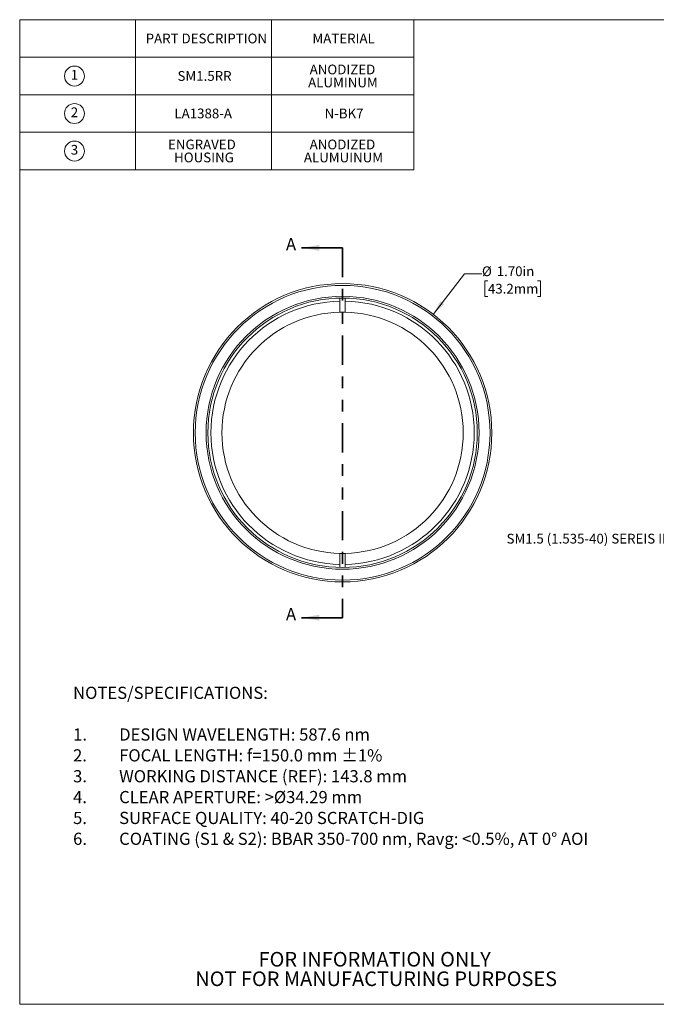
# Model space of a CAD drawing. Units: inches. Extents: x 0.1 to 10.9, y 0 to 8.5.
# Drawn here: x 0.1 to 5.5, y 0 to 8.5 of the extents above; entities that cross this region are included whole.
import ezdxf

# ---------------------------------------------------------------- set-up
doc = ezdxf.new("R2010")
doc.units = ezdxf.units.IN
doc.header["$MEASUREMENT"] = 0
doc.linetypes.add('PHANTOM', pattern=[0.5, 0.25, -0.05, 0.05, -0.05, 0.05, -0.05])
doc.styles.add('SLDTEXTSTYLE0', font='TXT', dxfattribs={"width": 0.75})
doc.dimstyles.new('SLDDIMSTYLE0', dxfattribs={"dimtxt": 0.083333, "dimasz": 0.125, "dimexe": 0, "dimexo": 0.0625, "dimgap": 0.020833, "dimtad": 0, "dimtih": 1, "dimtoh": 1, "dimlfac": 0.666667, "dimrnd": 1e-09, "dimzin": 4, "dimdsep": 46, "dimtxsty": 'SLDTEXTSTYLE0', "dimsah": 1, "dimcen": 0, "dimadec": 0, "dimazin": 1, "dimtfac": 1, "dimtofl": 0, "dimtmove": 0, "dimatfit": 3, "dimfxl": 1, "dimfrac": 2, "dimtolj": 1, "dimtzin": 12, "dimarcsym": 0})

# ---------------------------------------------------------------- blocks, each defined once
blk = doc.blocks.new('SW_NOTE_0')
at = {"color": 0, "linetype": 'Continuous', "lineweight": 0, "attachment_point": 1, "style": 'SLDTEXTSTYLE0'}
for s, insert, char_height in [('NOTES/SPECIFICATIONS:', (0, 0.1343), 0.104167), ('1.', (0, -0.2222), 0.10417), ('DESIGN WAVELENGTH: 587.6 nm', (0.3937, -0.2222), 0.104167), ('2.', (0, -0.4005), 0.10417), ('FOCAL LENGTH: f=150.0 mm ±1%', (0.3937, -0.4005), 0.104167), ('3.', (0, -0.5788), 0.10417), ('WORKING DISTANCE (REF): 143.8 mm', (0.3937, -0.5788), 0.104167), ('4.', (0, -0.757), 0.10417), ('CLEAR APERTURE: >Ø34.29 mm', (0.3937, -0.757), 0.104167), ('5.', (0, -0.9353), 0.10417), ('SURFACE QUALITY: 40-20 SCRATCH-DIG', (0.3937, -0.9353), 0.104167), ('6.', (0, -1.1135), 0.10417), ('COATING (S1 & S2): BBAR 350-700 nm, Ravg: <0.5%, AT 0° AOI', (0.3937, -1.1135), 0.104167)]:
    blk.add_mtext(s, dxfattribs=dict(at, insert=insert, char_height=char_height))
blk = doc.blocks.new('SW_NOTE_4')
at = {"color": 0, "linetype": 'Continuous', "lineweight": 0, "char_height": 0.125, "attachment_point": 2, "style": 'SLDTEXTSTYLE0'}
for s, insert in [('FOR INFORMATION ONLY', (0.9863, 0.1611)), ('NOT FOR MANUFACTURING PURPOSES', (0.9991, -0.0055))]:
    blk.add_mtext(s, dxfattribs=dict(at, insert=insert))
blk = doc.blocks.new('SW_SYMBOL_C#_1')
at = {"color": 0, "linetype": 'Continuous', "lineweight": 0}
blk.add_circle((31.5, 19.7), 31.5, dxfattribs=at)
at = {"color": 0, "linetype": 'Continuous', "lineweight": 0, "insert": (31.5, 19.7), "char_height": 30.8, "attachment_point": 5, "style": 'SLDTEXTSTYLE0'}
blk.add_mtext('1', dxfattribs=at)
blk = doc.blocks.new('SW_SYMBOL_C#_2')
at = {"color": 0, "linetype": 'Continuous', "lineweight": 0}
blk.add_circle((31.5, 19.7), 31.5, dxfattribs=at)
at = {"color": 0, "linetype": 'Continuous', "lineweight": 0, "insert": (31.5, 19.7), "char_height": 30.8, "attachment_point": 5, "style": 'SLDTEXTSTYLE0'}
blk.add_mtext('2', dxfattribs=at)
blk = doc.blocks.new('SW_SYMBOL_C#_3')
at = {"color": 0, "linetype": 'Continuous', "lineweight": 0}
blk.add_circle((31.5, 19.7), 31.5, dxfattribs=at)
at = {"color": 0, "linetype": 'Continuous', "lineweight": 0, "insert": (31.5, 19.7), "char_height": 30.8, "attachment_point": 5, "style": 'SLDTEXTSTYLE0'}
blk.add_mtext('3', dxfattribs=at)
blk = doc.blocks.new('SW_TABLEANNOTATION_0')
at = {"color": 0, "linetype": 'Continuous', "lineweight": 0}
for p, q in [((0, 0), (0, -1.2821)), ((3.3687, 0), (0, 0)), ((0.9912, 0), (0.9912, -1.2821)), ((2.1531, 0), (2.1531, -1.2821)), ((3.3687, -1.2821), (3.3687, 0)), ((0, -0.3205), (3.3687, -0.3205)), ((0, -0.641), (3.3687, -0.641)), ((0, -0.9616), (3.3687, -0.9616)), ((0, -1.2821), (3.3687, -1.2821))]:
    blk.add_line(p, q, dxfattribs=at)
at = {"color": 0, "linetype": 'Continuous', "lineweight": 0, "xscale": 0.0027037109, "yscale": 0.0027037109, "zscale": 0.0027037109}
for name, p in [('SW_SYMBOL_C#_1', (0.3831, -0.5352)), ('SW_SYMBOL_C#_2', (0.3831, -0.8557)), ('SW_SYMBOL_C#_3', (0.3831, -1.1762))]:
    blk.add_blockref(name, p, dxfattribs=at)
at = {"color": 0, "linetype": 'Continuous', "lineweight": 0, "attachment_point": 1, "style": 'SLDTEXTSTYLE0'}
for s, insert, char_height in [('PART DESCRIPTION', (1.0766, -0.1188), 0.083333), ('MATERIAL', (2.5021, -0.1188), 0.08333), ('ANODIZED', (2.4786, -0.3838), 0.08333), ('SM1.5RR', (1.349, -0.4393), 0.08333), ('ALUMINUM', (2.4656, -0.4949), 0.08333), ('LA1388-A', (1.3226, -0.7598), 0.08333), ('N-BK7', (2.6059, -0.7598), 0.08333), ('ENGRAVED', (1.2678, -1.0248), 0.08333), ('ANODIZED', (2.4786, -1.0248), 0.08333), ('HOUSING', (1.3197, -1.1359), 0.08333), ('ALUMUINUM', (2.4292, -1.1359), 0.08333)]:
    blk.add_mtext(s, dxfattribs=dict(at, insert=insert, char_height=char_height))
blk = doc.blocks.new('_D')
at = {"color": 7, "linetype": 'Continuous', "lineweight": 18}
for p, q in [((3.5971, 5.9334), (3.8632, 6.2808)), ((3.8632, 6.2808), (4.0132, 6.2808)), ((4.0639, 6.219), (4.0386, 6.219)), ((4.0386, 6.219), (4.0386, 6.0866)), ((4.4877, 6.219), (4.5131, 6.219)), ((4.5131, 6.219), (4.5131, 6.0866)), ((4.0386, 6.0866), (4.0639, 6.0866)), ((4.5131, 6.0866), (4.4877, 6.0866))]:
    blk.add_line(p, q, dxfattribs=at)
blk.add_solid([(3.5971, 5.9334), (3.689, 6.0204), (3.6572, 6.0447)], dxfattribs=at)
at = {"color": 7, "linetype": 'Continuous', "lineweight": 18, "char_height": 0.08333, "attachment_point": 1, "style": 'SLDTEXTSTYLE0'}
for s, insert in [('%%c', (4.0132, 6.3433)), ('1.70in', (4.139, 6.3433)), ('43.2mm', (4.0639, 6.194))]:
    blk.add_mtext(s, dxfattribs=dict(at, insert=insert))

msp = doc.modelspace()

# ---------------------------------------------------------------- linework, layer by layer
at = {"color": 7, "linetype": 'Continuous', "lineweight": 18}
for p, q in [((0.0622, 8.4506), (10.9445, 8.4506)), ((0.0622, 8.4506), (0.0622, 0.0356)), ((2.7994, 6.0721), (2.7994, 6.0462)), ((2.8444, 6.0462), (2.8444, 6.0721)), ((2.7994, 6.0462), (2.7994, 5.9521)), ((2.8444, 5.9521), (2.8444, 6.0462)), ((2.7994, 3.8901), (2.7994, 3.7961)), ((2.8444, 3.7961), (2.8444, 3.8901)), ((2.7994, 3.7961), (2.7994, 3.7701)), ((2.8444, 3.7701), (2.8444, 3.7961)), ((10.9445, 0.0356), (0.0622, 0.0356))]:
    msp.add_line(p, q, dxfattribs=at)
at = {"color": 7, "linetype": 'Continuous', "lineweight": 35}
for p, q in [((2.8219, 6.5021), (2.4719, 6.5021)), ((2.8219, 3.3401), (2.4719, 3.3401))]:
    msp.add_line(p, q, dxfattribs=at)
at = {"color": 7, "linetype": 'PHANTOM', "lineweight": 35}
msp.add_line((2.8219, 6.5021), (2.8219, 3.3401), dxfattribs=at)
at = {"color": 7, "linetype": 'Continuous', "lineweight": 18}
for radius in [1.275, 1.26, 1.1663, 1.1513]:
    msp.add_circle((2.8219, 4.9211), radius, dxfattribs=at)
for radius, start, end in [(1.1253, 91.14572, 268.85428), (1.1253, 271.14572, 88.85428), (1.0312, 91.25019, 268.74981), (1.0312, 88.74981, 91.25019), (1.0312, 271.25019, 88.74981), (1.0312, 268.74981, 271.25019)]:
    msp.add_arc((2.8219, 4.9211), radius, start, end, dxfattribs=at)
at = {"color": 7, "linetype": 'Continuous', "lineweight": 35}
for points in [[(2.4719, 6.5021), (2.6219, 6.4771), (2.6219, 6.5271)], [(2.4719, 3.3401), (2.6219, 3.3151), (2.6219, 3.3651)]]:
    msp.add_solid(points, dxfattribs=at)

# ---------------------------------------------------------------- block references
at = {"color": 7, "linetype": 'Continuous', "lineweight": 0}
for name, p in [('SW_TABLEANNOTATION_0', (0.0619, 8.4521)), ('SW_NOTE_0', (0.5184, 2.616)), ('SW_NOTE_4', (2.1097, 0.322))]:
    msp.add_blockref(name, p, dxfattribs=at)

# ---------------------------------------------------------------- texts
at = {"color": 7, "linetype": 'Continuous', "char_height": 0.1042, "attachment_point": 1, "style": 'SLDTEXTSTYLE0'}
for insert in [(2.3379, 6.5848), (2.3379, 3.4228)]:
    msp.add_mtext('A', dxfattribs=dict(at, insert=insert))
at = {"color": 7, "linetype": 'Continuous', "lineweight": 0, "insert": (4.2234, 4.0577), "char_height": 0.083333, "attachment_point": 1, "style": 'SLDTEXTSTYLE0'}
msp.add_mtext('SM1.5 (1.535-40) SEREIS INTERNAL THREAD', dxfattribs=at)

# ---------------------------------------------------------------- dimensions: what is measured, and where the dimension line sits
at = {"color": 7, "linetype": 'Continuous', "lineweight": 18}
dim = msp.add_diameter_dim_2p(p1=(2.0466, 3.9089), p2=(3.5971, 5.9334), dimstyle='SLDDIMSTYLE0', dxfattribs=at)
dim.commit()
dim.dimension.update_dxf_attribs({"geometry": '_D', "text_midpoint": (4.2758, 6.2808), "dimtype": 163})

doc.saveas('drawing.dxf')
